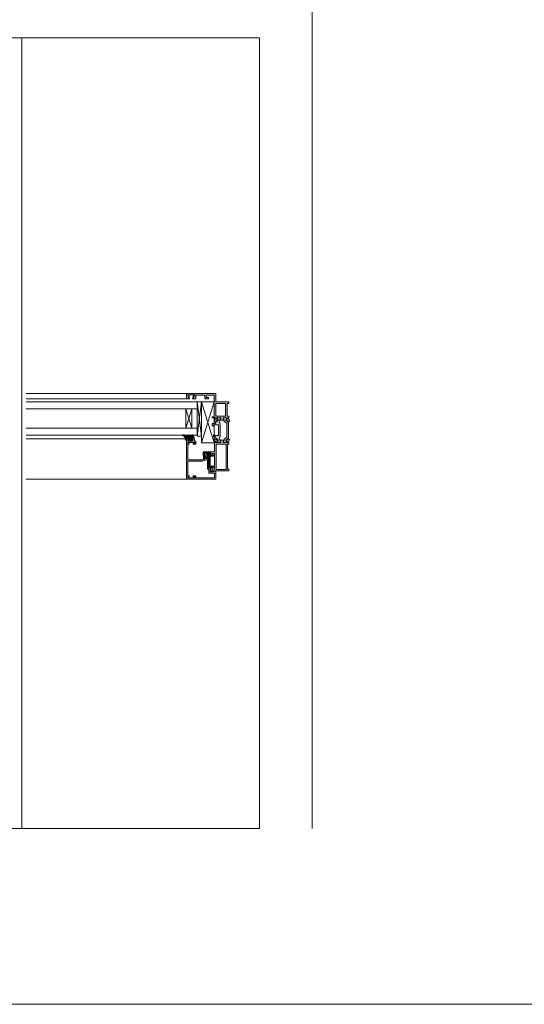
# Model space of a CAD drawing. Units: inches. Extents: x 33385 to 113123, y 18759 to 42191.
# Drawn here: x 80594 to 81169, y 18759 to 19879 of the extents above; entities that cross this region are included whole.
import ezdxf

# ---------------------------------------------------------------- set-up
doc = ezdxf.new("R2010")
doc.units = ezdxf.units.IN
doc.header["$MEASUREMENT"] = 0
doc.layers.get('0').update_dxf_attribs({"lineweight": 0})
for name, color, linetype, lineweight in [('PH!', 7, 'Continuous', 0), ('PH!_ALUMINUM_HATCH', 250, 'Continuous', 0), ('PH!_ALUMINUM_LINE', 7, 'Continuous', 9), ('PH!_EPDM', 253, 'Continuous', 0), ('PH!_GLASS', 144, 'Continuous', 0), ('PH!_LAYOUT', 253, 'Continuous', 0), ('PH!_OTHERS', 24, 'Continuous', 0), ('PH!_POLYAMIDE_HATCH', 254, 'Continuous', 0), ('PH!_POLYAMIDE_LINE', 7, 'Continuous', 0)]:
    doc.layers.add(name, color=color, linetype=linetype, lineweight=lineweight)

# ---------------------------------------------------------------- blocks, each defined once
blk = doc.blocks.new('107020')
at = {"layer": 'PH!_POLYAMIDE_HATCH'}
h = blk.add_hatch(color=256, dxfattribs=at)
h.dxf.hatch_style = 1
edge = h.paths.add_edge_path()
edge.add_line((11262.6, 6156.3), (11264.5, 6157))
edge.add_line((11264.5, 6157), (11266.2, 6156.6))
edge.add_line((11266.2, 6156.6), (11267.1, 6156.6))
edge.add_line((11267.1, 6156.6), (11268.7, 6155.6))
edge.add_arc((11268.9, 6155.9), 0.3, 240, 270)
edge.add_line((11268.9, 6155.6), (11269.5, 6155.6))
edge.add_line((11269.5, 6155.6), (11269.5, 6159.8))
edge.add_line((11269.5, 6159.8), (11268.8, 6159.8))
edge.add_line((11268.8, 6159.8), (11267.1, 6158.8))
edge.add_line((11267.1, 6158.8), (11266.5, 6158.8))
edge.add_line((11266.5, 6158.8), (11264.5, 6161.8))
edge.add_line((11264.5, 6161.8), (11263, 6161.8))
edge.add_line((11263, 6161.8), (11263, 6164.1))
edge.add_line((11263, 6164.1), (11261.4, 6164.1))
edge.add_arc((11261.4, 6163.1), 1, 90, 171.7868)
edge.add_arc((11260.7, 6163.2), 0.3, 171.7868, 270)
edge.add_line((11260.7, 6162.9), (11261.7, 6162.9))
edge.add_line((11261.7, 6162.9), (11261.7, 6158.2))
edge.add_line((11261.7, 6158.2), (11249.4, 6158.2))
edge.add_line((11249.4, 6158.2), (11249.4, 6163.4))
edge.add_line((11249.4, 6163.4), (11250.8, 6163.4))
edge.add_line((11250.8, 6163.4), (11250.8, 6164.4))
edge.add_line((11250.8, 6164.4), (11249.8, 6165.4))
edge.add_line((11249.8, 6165.4), (11247.9, 6165.4))
edge.add_line((11247.9, 6165.4), (11247.9, 6161.8))
edge.add_line((11247.9, 6161.8), (11246.4, 6161.8))
edge.add_line((11246.4, 6161.8), (11244.4, 6158.8))
edge.add_line((11244.4, 6158.8), (11243.9, 6158.8))
edge.add_line((11243.9, 6158.8), (11242.2, 6159.8))
edge.add_arc((11242, 6159.5), 0.3, 60, 90)
edge.add_line((11242, 6159.8), (11241.5, 6159.8))
edge.add_line((11241.5, 6159.8), (11241.5, 6155.6))
edge.add_line((11241.5, 6155.6), (11242.1, 6155.6))
edge.add_line((11242.1, 6155.6), (11243.9, 6156.6))
edge.add_line((11243.9, 6156.6), (11244.7, 6156.6))
edge.add_line((11244.7, 6156.6), (11246.4, 6157))
edge.add_line((11246.4, 6157), (11248.3, 6156.3))
edge.add_line((11248.3, 6156.3), (11262.6, 6156.3))
at = {"layer": 'PH!_POLYAMIDE_LINE'}
for p, q in [((11249.8, 6165.4), (11247.9, 6165.4)), ((11247.9, 6165.4), (11247.9, 6161.8)), ((11250.8, 6164.4), (11249.8, 6165.4)), ((11250.8, 6163.4), (11250.8, 6164.4)), ((11263, 6164.1), (11261.4, 6164.1)), ((11263, 6161.8), (11263, 6164.1)), ((11242, 6159.8), (11241.5, 6159.8)), ((11241.5, 6159.8), (11241.5, 6155.6)), ((11241.5, 6155.6), (11242.1, 6155.6)), ((11242.1, 6155.6), (11243.9, 6156.6)), ((11243.9, 6158.8), (11242.2, 6159.8)), ((11244.4, 6158.8), (11243.9, 6158.8)), ((11243.9, 6156.6), (11244.7, 6156.6)), ((11246.4, 6161.8), (11244.4, 6158.8)), ((11244.7, 6156.6), (11246.4, 6157)), ((11247.9, 6161.8), (11246.4, 6161.8)), ((11246.4, 6157), (11248.3, 6156.3)), ((11248.3, 6156.3), (11262.6, 6156.3)), ((11249.4, 6158.2), (11249.4, 6163.4)), ((11249.4, 6163.4), (11250.8, 6163.4)), ((11261.7, 6158.2), (11249.4, 6158.2)), ((11260.7, 6162.9), (11261.7, 6162.9)), ((11261.7, 6162.9), (11261.7, 6158.2)), ((11262.6, 6156.3), (11264.5, 6157)), ((11264.5, 6161.8), (11263, 6161.8)), ((11266.5, 6158.8), (11264.5, 6161.8)), ((11264.5, 6157), (11266.2, 6156.6)), ((11266.2, 6156.6), (11267.1, 6156.6)), ((11267.1, 6158.8), (11266.5, 6158.8)), ((11268.8, 6159.8), (11267.1, 6158.8)), ((11267.1, 6156.6), (11268.7, 6155.6)), ((11269.5, 6159.8), (11268.8, 6159.8)), ((11268.9, 6155.6), (11269.5, 6155.6)), ((11269.5, 6155.6), (11269.5, 6159.8))]:
    blk.add_line(p, q, dxfattribs=at)
for centre, radius, start, end in [((11261.4, 6163.1), 1, 90, 171.7868), ((11242, 6159.5), 0.3, 60, 90), ((11260.7, 6163.2), 0.3, 171.7868, 270), ((11268.9, 6155.9), 0.3, 240, 270)]:
    blk.add_arc(centre, radius, start, end, dxfattribs=at)
blk = doc.blocks.new('101147')
at = {"layer": 'PH!_ALUMINUM_HATCH', "lineweight": 0}
h = blk.add_hatch(color=256, dxfattribs=at)
h.dxf.hatch_style = 1
h.paths.add_polyline_path([(8553, 6160.5), (8551.8, 6160.5), (8551.8, 6158.2), (8527.2, 6158.2), (8527.2, 6167.2), (8529.7, 6167.2), (8529.7, 6164.7), (8531.3, 6164.7), (8531.3, 6168.8), (8527.2, 6168.8), (8527.2, 6179), (8531.4, 6179), (8531.4, 6182.8), (8530.2, 6182.8), (8530.2, 6181.6), (8528.9, 6181.6), (8528.9, 6182.3), (8527.9, 6182.3), (8527.9, 6180.4), (8526.7, 6180.4), (8526.7, 6188.2), (8527.9, 6188.2), (8527.9, 6186.9), (8528.9, 6186.9), (8528.9, 6187.6), (8530.2, 6187.6), (8530.2, 6186.3), (8531.4, 6186.3), (8531.4, 6189.7), (8525.4, 6189.7), (8525.4, 6156.4), (8534.8, 6156.4), (8534.8, 6141.7), (8536.6, 6141.7), (8536.6, 6143.5), (8551.2, 6143.5), (8551.2, 6141.7), (8553, 6141.7), (8553, 6142), (8554.5, 6142), (8554.5, 6141.3), (8557, 6140.6), (8556.2, 6144), (8553.3, 6143.3), (8553, 6143.3), (8553, 6148.2), (8553.6, 6148.2), (8555.5, 6147), (8555.5, 6151.7), (8553.6, 6150.6), (8553, 6150.6), (8553, 6155.5), (8553.3, 6155.5), (8556.2, 6154.7), (8557, 6158.1), (8554.5, 6157.4), (8554.5, 6156.8), (8553, 6156.8)])
h.paths.add_polyline_path([(8551.2, 6156.4), (8551.2, 6145.3), (8536.6, 6145.3), (8536.6, 6156.4)], flags=16)
at = {"layer": 'PH!_ALUMINUM_LINE'}
for p, q in [((8531.4, 6189.7), (8525.4, 6189.7)), ((8525.4, 6189.7), (8525.4, 6156.4)), ((8526.7, 6180.4), (8526.7, 6188.2)), ((8526.7, 6188.2), (8527.9, 6188.2)), ((8527.9, 6188.2), (8527.9, 6186.9)), ((8527.9, 6186.9), (8528.9, 6186.9)), ((8528.9, 6186.9), (8528.9, 6187.6)), ((8528.9, 6187.6), (8530.2, 6187.6)), ((8530.2, 6187.6), (8530.2, 6186.3)), ((8530.2, 6186.3), (8531.4, 6186.3)), ((8531.4, 6186.3), (8531.4, 6189.7)), ((8527.9, 6180.4), (8526.7, 6180.4)), ((8527.2, 6168.8), (8527.2, 6179)), ((8527.2, 6179), (8531.4, 6179)), ((8528.9, 6182.3), (8527.9, 6182.3)), ((8527.9, 6182.3), (8527.9, 6180.4)), ((8528.9, 6181.6), (8528.9, 6182.3)), ((8530.2, 6181.6), (8528.9, 6181.6)), ((8531.4, 6182.8), (8530.2, 6182.8)), ((8530.2, 6182.8), (8530.2, 6181.6)), ((8531.4, 6179), (8531.4, 6182.8)), ((8531.3, 6168.8), (8527.2, 6168.8)), ((8527.2, 6158.2), (8527.2, 6167.2)), ((8527.2, 6167.2), (8529.7, 6167.2)), ((8529.7, 6167.2), (8529.7, 6164.7)), ((8529.7, 6164.7), (8531.3, 6164.7)), ((8531.3, 6164.7), (8531.3, 6168.8)), ((8525.4, 6156.4), (8534.8, 6156.4)), ((8551.8, 6158.2), (8527.2, 6158.2)), ((8534.8, 6156.4), (8534.8, 6141.7)), ((8536.6, 6145.3), (8536.6, 6156.4)), ((8536.6, 6156.4), (8551.2, 6156.4)), ((8551.2, 6156.4), (8551.2, 6145.3)), ((8553, 6160.5), (8551.8, 6160.5)), ((8551.8, 6160.5), (8551.8, 6158.2)), ((8553, 6156.8), (8553, 6160.5)), ((8554.5, 6156.8), (8553, 6156.8)), ((8553, 6150.6), (8553, 6155.5)), ((8553, 6155.5), (8553.3, 6155.5)), ((8553.3, 6155.5), (8556.2, 6154.7)), ((8557, 6158.1), (8554.5, 6157.4)), ((8554.5, 6157.4), (8554.5, 6156.8)), ((8556.2, 6154.7), (8557, 6158.1)), ((8534.8, 6141.7), (8536.6, 6141.7)), ((8551.2, 6145.3), (8536.6, 6145.3)), ((8536.6, 6141.7), (8536.6, 6143.5)), ((8536.6, 6143.5), (8551.2, 6143.5)), ((8551.2, 6143.5), (8551.2, 6141.7)), ((8551.2, 6141.7), (8553, 6141.7)), ((8553.6, 6150.6), (8553, 6150.6)), ((8553, 6143.3), (8553, 6148.2)), ((8553, 6148.2), (8553.6, 6148.2)), ((8553.3, 6143.3), (8553, 6143.3)), ((8553, 6142), (8554.5, 6142)), ((8553, 6141.7), (8553, 6142)), ((8556.2, 6144), (8553.3, 6143.3)), ((8555.5, 6151.7), (8553.6, 6150.6)), ((8553.6, 6148.2), (8555.5, 6147)), ((8554.5, 6142), (8554.5, 6141.3)), ((8555.5, 6147), (8555.5, 6151.7)), ((8557, 6140.6), (8556.2, 6144)), ((8554.5, 6141.3), (8557, 6140.6))]:
    blk.add_line(p, q, dxfattribs=at)
for centre, start, end in [((8553.3, 6155.3), 75, 90), ((8553.3, 6143.5), 270, 285)]:
    blk.add_arc(centre, 0.2, start, end, dxfattribs=at)
blk = doc.blocks.new('101148')
at = {"layer": 'PH!_ALUMINUM_HATCH', "lineweight": 0}
h = blk.add_hatch(color=256, dxfattribs=at)
h.dxf.hatch_style = 1
h.paths.add_polyline_path([(8722.5, 6169.9), (8718.8, 6169.9), (8718.4, 6168.4), (8720.6, 6168.4), (8720.6, 6165.4), (8702.6, 6165.4), (8702.6, 6168.4), (8704.5, 6168.4), (8704.1, 6169.9), (8700.8, 6169.9), (8700.8, 6165.3), (8690.1, 6165.3), (8690.1, 6164.3), (8688.6, 6164.3), (8688.6, 6164.9), (8686.2, 6165.6), (8687, 6162.2), (8689.8, 6163, -0.065543), (8689.9, 6163), (8690.1, 6163), (8690.1, 6158.1), (8689.5, 6158.1), (8687.6, 6159.2), (8687.6, 6154.5), (8689.5, 6155.7), (8690.1, 6155.7), (8690.1, 6150.8), (8689.9, 6150.8, -0.065543), (8689.8, 6150.8), (8687, 6151.5), (8686.2, 6148.1), (8688.6, 6148.9), (8688.6, 6149.5), (8690.1, 6149.5), (8690.1, 6149.2), (8691.9, 6149.2), (8691.9, 6150.4), (8720.7, 6150.4), (8720.7, 6149.2), (8722.5, 6149.2)])
h.paths.add_polyline_path([(8691.9, 6152.1), (8691.9, 6163.6), (8720.8, 6163.6), (8720.8, 6152.1)], flags=16)
at = {"layer": 'PH!_ALUMINUM_LINE'}
for p, q in [((8688.6, 6164.9), (8686.2, 6165.6)), ((8686.2, 6165.6), (8687, 6162.2)), ((8688.6, 6164.3), (8688.6, 6164.9)), ((8690.1, 6164.3), (8688.6, 6164.3)), ((8700.8, 6165.3), (8690.1, 6165.3)), ((8690.1, 6165.3), (8690.1, 6164.3)), ((8704.1, 6169.9), (8700.8, 6169.9)), ((8700.8, 6169.9), (8700.8, 6165.3)), ((8702.6, 6165.4), (8702.6, 6168.4)), ((8702.6, 6168.4), (8704.5, 6168.4)), ((8720.6, 6165.4), (8702.6, 6165.4)), ((8704.5, 6168.4), (8704.1, 6169.9)), ((8718.8, 6169.9), (8718.4, 6168.4)), ((8718.4, 6168.4), (8720.6, 6168.4)), ((8722.5, 6169.9), (8718.8, 6169.9)), ((8720.6, 6168.4), (8720.6, 6165.4)), ((8722.5, 6149.2), (8722.5, 6169.9)), ((8687, 6162.2), (8689.8, 6163)), ((8689.5, 6158.1), (8687.6, 6159.2)), ((8687.6, 6159.2), (8687.6, 6154.5)), ((8687.6, 6154.5), (8689.5, 6155.7)), ((8690.1, 6158.1), (8689.5, 6158.1)), ((8689.5, 6155.7), (8690.1, 6155.7)), ((8689.9, 6163), (8690.1, 6163)), ((8690.1, 6163), (8690.1, 6158.1)), ((8690.1, 6155.7), (8690.1, 6150.8)), ((8687, 6151.5), (8686.2, 6148.1)), ((8686.2, 6148.1), (8688.6, 6148.9)), ((8689.8, 6150.8), (8687, 6151.5)), ((8688.6, 6148.9), (8688.6, 6149.5)), ((8688.6, 6149.5), (8690.1, 6149.5)), ((8690.1, 6150.8), (8689.9, 6150.8)), ((8690.1, 6149.2), (8690.1, 6149.5)), ((8690.1, 6149.2), (8691.9, 6149.2)), ((8691.9, 6149.2), (8691.9, 6150.4)), ((8691.9, 6150.4), (8720.7, 6150.4)), ((8720.7, 6150.4), (8720.7, 6149.2)), ((8720.7, 6149.2), (8722.5, 6149.2))]:
    blk.add_line(p, q, dxfattribs=at)
blk.add_lwpolyline([(8720.8, 6152.1), (8691.9, 6152.1), (8691.9, 6163.6), (8720.8, 6163.6)], close=True, dxfattribs=at)
for centre, start, end in [((8689.9, 6162.8), 90, 105), ((8689.9, 6151), 255, 270)]:
    blk.add_arc(centre, 0.2, start, end, dxfattribs=at)
blk = doc.blocks.new('107021')
at = {"layer": 'PH!_POLYAMIDE_HATCH'}
h = blk.add_hatch(color=256, dxfattribs=at)
h.dxf.hatch_style = 1
h.paths.add_polyline_path([(11444.8, 6156.6), (11442.7, 6159.9), (11431.6, 6159.9), (11424.5, 6159.9), (11422.4, 6156.6), (11420.3, 6157.9), (11419.6, 6157.9), (11419.6, 6153.7), (11420.3, 6153.7), (11422, 6154.7), (11423.5, 6154.7), (11425.6, 6157.9), (11431.6, 6157.9), (11441.6, 6157.9), (11443.7, 6154.7), (11445.2, 6154.7), (11447, 6153.7), (11447.6, 6153.7), (11447.6, 6157.9), (11447, 6157.9)])
edge = h.paths.add_edge_path(flags=17)
edge.add_line((11441, 6157.9), (11441.1, 6157.9))
at = {"layer": 'PH!_POLYAMIDE_LINE', "color": 0}
for p, q in [((11420.3, 6157.9), (11419.6, 6157.9)), ((11419.6, 6157.9), (11419.6, 6153.7)), ((11419.6, 6153.7), (11420.3, 6153.7)), ((11422.4, 6156.6), (11420.3, 6157.9)), ((11420.3, 6153.7), (11422, 6154.7)), ((11422, 6154.7), (11423.5, 6154.7)), ((11424.5, 6159.9), (11422.4, 6156.6)), ((11423.5, 6154.7), (11425.6, 6157.9)), ((11431.6, 6159.9), (11424.5, 6159.9)), ((11425.6, 6157.9), (11431.6, 6157.9)), ((11442.7, 6159.9), (11431.6, 6159.9)), ((11431.6, 6157.9), (11441.6, 6157.9)), ((11441, 6157.9), (11441.1, 6157.9)), ((11441.6, 6157.9), (11443.7, 6154.7)), ((11444.8, 6156.6), (11442.7, 6159.9)), ((11443.7, 6154.7), (11445.2, 6154.7)), ((11447, 6157.9), (11444.8, 6156.6)), ((11445.2, 6154.7), (11447, 6153.7)), ((11447.6, 6157.9), (11447, 6157.9)), ((11447, 6153.7), (11447.6, 6153.7)), ((11447.6, 6153.7), (11447.6, 6157.9))]:
    blk.add_line(p, q, dxfattribs=at)
blk = doc.blocks.new('102116')
at = {"layer": 'PH!'}
for p in [(8949.4, 5868.8), (8976.8, 5868.8), (8949.4, 5855.8), (8976.8, 5855.8)]:
    blk.add_point(p, dxfattribs=at)
at = {"layer": 'PH!', "color": 4, "lineweight": 0}
for name, p in [('101147', (396.1, -287.1)), ('101148', (286.9, -294.6))]:
    blk.add_blockref(name, p, dxfattribs=at)
at = {"layer": 'PH!', "lineweight": 0}
blk.add_blockref('107020', (-2292.4, -292), dxfattribs=at)
at = {"layer": 'PH!', "lineweight": 0, "xscale": -1, "rotation": 180}
blk.add_blockref('107021', (-2470.5, 12014.6), dxfattribs=at)
blk = doc.blocks.new('101159')
at = {"layer": 'PH!_ALUMINUM_HATCH', "lineweight": 0}
h = blk.add_hatch(color=256, dxfattribs=at)
h.dxf.hatch_style = 1
h.paths.add_polyline_path([(10577.5, 6173), (10594.4, 6173), (10594.4, 6171.7), (10595.4, 6171.7), (10595.4, 6173), (10596.6, 6173), (10596.6, 6165.2), (10595.4, 6165.2), (10595.4, 6167.1), (10594.4, 6167.1), (10594.4, 6163.8), (10596.6, 6163.8), (10596.6, 6142.7), (10591.2, 6142.7), (10591.2, 6149.1), (10583.9, 6149.1), (10583.9, 6147.8), (10585.9, 6147.8), (10585.9, 6147.3), (10586.9, 6147.3), (10586.9, 6147.8), (10589.8, 6147.8), (10589.8, 6144.2), (10588.8, 6144.2), (10588.8, 6141.2), (10598.1, 6141.2), (10598.1, 6174.5), (10552.1, 6174.5), (10552.1, 6171.9), (10553.3, 6171.9), (10553.3, 6173.2), (10554.6, 6173.2), (10554.6, 6167.2), (10553.3, 6167.2), (10553.3, 6168.4), (10552.1, 6168.4), (10552.1, 6166.4, 0.31515), (10552.4, 6165.9), (10552.4, 6165.4), (10554.9, 6165.4), (10554.9, 6163.8), (10558.3, 6163.8), (10558.3, 6167.1), (10557.3, 6167.1), (10557.3, 6165.2), (10556.1, 6165.2), (10556.1, 6173), (10557.3, 6173), (10557.3, 6171.6), (10558.3, 6171.6), (10558.3, 6173), (10576.2, 6173), (10576.2, 6156.5), (10574.5, 6151.8), (10572.6, 6151.8), (10571.7, 6153.2), (10567.9, 6150.5), (10573.7, 6150.5), (10575.4, 6150), (10575.5, 6150), (10575.5, 6150.7), (10577.5, 6156.3)])
at = {"layer": 'PH!_ALUMINUM_LINE'}
blk.add_lwpolyline([(10575.4, 6150), (10575.5, 6150), (10575.5, 6150.7), (10577.5, 6156.3), (10577.5, 6173), (10594.4, 6173), (10594.4, 6171.7), (10595.4, 6171.7), (10595.4, 6173), (10596.6, 6173), (10596.6, 6165.2), (10595.4, 6165.2), (10595.4, 6167.1), (10594.4, 6167.1), (10594.4, 6163.8), (10596.6, 6163.8), (10596.6, 6142.7), (10591.2, 6142.7), (10591.2, 6149.1), (10583.9, 6149.1), (10583.9, 6147.8), (10585.9, 6147.8), (10585.9, 6147.3), (10586.9, 6147.3), (10586.9, 6147.8), (10589.8, 6147.8), (10589.8, 6144.2), (10588.8, 6144.2), (10588.8, 6141.2), (10598.1, 6141.2), (10598.1, 6174.5), (10552.1, 6174.5), (10552.1, 6171.9), (10553.3, 6171.9), (10553.3, 6173.2), (10554.6, 6173.2), (10554.6, 6167.2), (10553.3, 6167.2), (10553.3, 6168.4), (10552.1, 6168.4), (10552.1, 6166.4, 0.31515), (10552.4, 6165.9), (10552.4, 6165.4), (10554.9, 6165.4), (10554.9, 6163.8), (10558.3, 6163.8), (10558.3, 6167.1), (10557.3, 6167.1), (10557.3, 6165.2), (10556.1, 6165.2), (10556.1, 6173), (10557.3, 6173), (10557.3, 6171.6), (10558.3, 6171.6), (10558.3, 6173), (10576.2, 6173), (10576.2, 6156.5), (10574.5, 6151.8), (10572.6, 6151.8), (10571.7, 6153.2), (10567.9, 6150.5), (10573.7, 6150.5)], format="xyb", close=True, dxfattribs=at)
blk = doc.blocks.new('PVC01')
at = {"layer": 'PH!_OTHERS', "lineweight": 20}
h = blk.add_hatch(dxfattribs=at)
h.set_pattern_fill('ANSI37', color=251, scale=0.3, angle=90, style=0)
h.set_pattern_definition([(135, (7806.5124, 813.3013), (-0.6735192, -0.6735192), []), (225, (7806.5124, 813.3013), (0.6735192, -0.6735192), [])])
edge = h.paths.add_edge_path()
edge.add_line((9211.3, 5539.7), (9211.3, 5541.8))
edge.add_arc((9211.8, 5541.8), 0.5, 87.5, 180, ccw=False)
edge.add_line((9211.8, 5542.3), (9214.2, 5542.2))
edge.add_arc((9214.2, 5541.7), 0.5, 27.5, 87.5, ccw=False)
edge.add_line((9214.7, 5541.9), (9215.1, 5541.1))
edge.add_arc((9216.3, 5541.5), 1.24, 202.6547, 346.4769)
edge.add_line((9217.5, 5541.2), (9218.2, 5542.9))
edge.add_arc((9217.4, 5543), 0.722, 355.1139, 409.9339)
edge.add_line((9217.9, 5543.5), (9210, 5543.9))
edge.add_arc((9210, 5543.6), 0.3, 87.5, 180)
edge.add_line((9209.7, 5543.6), (9209.7, 5539.2))
edge.add_line((9209.7, 5539.2), (9209.7, 5536.5))
edge.add_arc((9210.3, 5536.5), 0.6, 180, 270)
edge.add_line((9210.3, 5535.9), (9213, 5535.9))
edge.add_line((9213, 5535.9), (9213, 5534.2))
edge.add_line((9213, 5534.2), (9212.6, 5533.8))
edge.add_arc((9212.8, 5533.6), 0.3, 132.0277, 215)
edge.add_line((9212.5, 5533.4), (9214, 5531.7))
edge.add_arc((9214.2, 5531.9), 0.3, 215, 360)
edge.add_line((9214.5, 5531.9), (9214.5, 5535))
edge.add_arc((9215.5, 5535), 1, 90, 180, ccw=False)
edge.add_line((9215.5, 5536), (9224.1, 5536))
edge.add_arc((9224.1, 5534.2), 1.8, 0, 90, ccw=False)
edge.add_line((9225.9, 5534.2), (9225.9, 5531.9))
edge.add_arc((9226.2, 5531.9), 0.3, 180, 325)
edge.add_line((9226.4, 5531.7), (9227.9, 5533.4))
edge.add_arc((9227.6, 5533.6), 0.3, 325, 407.9723)
edge.add_line((9227.8, 5533.8), (9227.4, 5534.2))
edge.add_line((9227.4, 5534.2), (9227.4, 5535.7))
edge.add_arc((9226.9, 5535.7), 0.5, 0, 90)
edge.add_line((9226.9, 5536.2), (9226.7, 5536.2))
edge.add_line((9226.7, 5536.2), (9226.7, 5537.7))
edge.add_line((9226.7, 5537.7), (9227.5, 5537.7))
edge.add_line((9227.5, 5537.7), (9229.3, 5538.6))
edge.add_arc((9229.2, 5538.9), 0.3, 297.2383, 450)
edge.add_line((9229.2, 5539.2), (9218.4, 5539.2))
edge.add_line((9218.4, 5539.2), (9218.4, 5538.5))
edge.add_line((9218.4, 5538.5), (9217.8, 5538.5))
edge.add_line((9217.8, 5538.5), (9216, 5539.2))
edge.add_line((9216, 5539.2), (9211.8, 5539.2))
edge.add_arc((9211.8, 5539.7), 0.5, 180, 270, ccw=False)
at = {"layer": 'PH!_OTHERS', "color": 251, "lineweight": 20, "flags": 128}
blk.add_lwpolyline([(9211.8, 5539.2, -0.414214), (9211.3, 5539.7), (9211.3, 5541.8, -0.427052), (9211.8, 5542.3), (9214.2, 5542.2, -0.267949), (9214.7, 5541.9), (9215.1, 5541.1, 0.725358), (9217.5, 5541.2), (9218.2, 5542.9, 0.243866), (9217.9, 5543.5), (9210, 5543.9, 0.427052), (9209.7, 5543.6), (9209.7, 5539.2), (9209.7, 5536.5, 0.414214), (9210.3, 5535.9), (9213, 5535.9), (9213, 5534.2), (9212.6, 5533.8, 0.378728), (9212.5, 5533.4), (9214, 5531.7, 0.73323), (9214.5, 5531.9), (9214.5, 5535, -0.414214), (9215.5, 5536), (9224.1, 5536, -0.414214), (9225.9, 5534.2), (9225.9, 5531.9, 0.73323), (9226.4, 5531.7), (9227.9, 5533.4, 0.378728), (9227.8, 5533.8), (9227.4, 5534.2), (9227.4, 5535.7, 0.414214), (9226.9, 5536.2), (9226.7, 5536.2), (9226.7, 5537.7), (9227.5, 5537.7), (9229.3, 5538.6, 0.786652), (9229.2, 5539.2), (9218.4, 5539.2), (9218.4, 5538.5), (9217.8, 5538.5), (9216, 5539.2)], format="xyb", close=True, dxfattribs=at)
blk = doc.blocks.new('junta 4.6')
at = {"layer": 'PH!_EPDM'}
h = blk.add_hatch(color=256, dxfattribs=at)
edge = h.paths.add_edge_path(flags=16)
edge.add_line((-23.3, 12.4), (-22.1, 13.1))
edge.add_line((-22.1, 13.1), (-22.1, 10.1))
edge.add_arc((-22.9, 10.6), 0.952, 279.7054, 328.2906, ccw=False)
edge.add_line((-22.7, 9.7), (-23.3, 9.2))
edge.add_line((-23.3, 9.2), (-23.3, 12.4))
edge = h.paths.add_edge_path(flags=16)
edge.add_line((-23.3, 8.2), (-22.1, 8.8))
edge.add_line((-22.1, 8.8), (-22.1, 5.5))
edge.add_arc((-22.5, 5.5), 0.466, -66.4763, 0, ccw=False)
edge.add_line((-22.4, 5.1), (-23.3, 4.5))
edge.add_line((-23.3, 4.5), (-23.3, 8.2))
edge = h.paths.add_edge_path()
edge.add_line((-24.8, 13.5), (-25.7, 12.5))
edge.add_line((-25.7, 12.5), (-24.8, 11.6))
edge.add_line((-24.8, 11.6), (-24.8, 10.8))
edge.add_line((-24.8, 10.8), (-25.7, 9.8))
edge.add_line((-25.7, 9.8), (-24.8, 8.9))
edge.add_line((-24.8, 8.9), (-24.8, 8))
edge.add_line((-24.8, 8), (-25.7, 7.1))
edge.add_line((-25.7, 7.1), (-24.8, 6.2))
edge.add_line((-24.8, 6.2), (-24.8, 3.5))
edge.add_line((-24.8, 3.5), (-25.3, 3.1))
edge.add_arc((-24.8, 2.4), 0.932, 125, 180)
edge.add_line((-25.7, 2.4), (-25.7, 0.3))
edge.add_arc((-25.5, 0.3), 0.28, 180, 314.0157)
edge.add_arc((-26.2, 1.1), 1.4, 314.0157, 346.7563)
edge.add_arc((-19.2, -1.8), 6.26, 141.4738, 156.1422, ccw=False)
edge.add_arc((-20.8, -0.5), 4.19, 117.9206, 141.3253, ccw=False)
edge.add_arc((39.7, -199.6), 212.3, 106.2491, 107.1085, ccw=False)
edge.add_arc((-19.9, 4.5), 0.431, 292.7231, 434.7919)
edge.add_line((-19.7, 4.9), (-20.4, 4.9))
edge.add_arc((-20.5, 5.5), 0.586, 185.1234, 279.9149, ccw=False)
edge.add_line((-21.1, 5.5), (-21.1, 7))
edge.add_arc((-21.2, 7.3), 0.308, 293.2168, 423.4706)
edge.add_arc((-20.8, 7.7), 0.28, 90, 199.5728, ccw=False)
edge.add_line((-20.8, 8), (-19.8, 8))
edge.add_line((-19.8, 8), (-19.8, 7.4))
edge.add_arc((-19.5, 7.5), 0.261, 203.338, 351.1873)
edge.add_arc((-24.6, 9.8), 5.81, 336.1329, 383.6155)
edge.add_arc((-19.5, 12.1), 0.268, 10.1677, 155.5976)
edge.add_line((-19.8, 12.2), (-19.8, 11.7))
edge.add_line((-19.8, 11.7), (-21, 11.7))
edge.add_arc((-20.9, 11.9), 0.225, 126.2635, 256.6078, ccw=False)
edge.add_arc((-24.6, 12.4), 3.57, 355.2755, 359.3309)
edge.add_line((-21, 12.4), (-21, 14.2))
edge.add_arc((-21.3, 14.3), 0.281, 349.1793, 429.7939)
edge.add_line((-21.2, 14.5), (-22.9, 14.5))
edge.add_line((-22.9, 14.5), (-24.8, 13.5))
edge = h.paths.add_edge_path(flags=16)
edge.add_arc((-20.4, 9.8), 0.699, 90, 270)
edge.add_line((-20.4, 9.1), (-20.3, 9.1))
edge.add_arc((-20.3, 10.7), 1.56, 270, 326.5337)
edge.add_arc((-20.3, 9), 1.56, 33.4663, 90)
edge.add_line((-20.3, 10.5), (-20.4, 10.5))
for points in [[(-24.8, 13.5), (-25.7, 12.5), (-24.8, 11.6), (-24.8, 10.8), (-25.7, 9.8), (-24.8, 8.9), (-24.8, 8), (-25.7, 7.1), (-24.8, 6.2), (-24.8, 3.5), (-25.3, 3.1, 0.244698), (-25.7, 2.4), (-25.7, 0.3, 0.661984), (-25.3, 0.1, 0.143838), (-24.9, 0.8, -0.06409), (-24.1, 2.1, -0.102479), (-22.7, 3.2, -0.00375), (-19.7, 4.1, 0.713746), (-19.7, 4.9), (-20.4, 4.9, -0.438925), (-21.1, 5.5), (-21.1, 7, 0.638629), (-21.1, 7.6, -0.5182), (-20.8, 8), (-19.8, 8), (-19.8, 7.4, 0.752524), (-19.3, 7.5, 0.210198), (-19.3, 12.2, 0.736118), (-19.8, 12.2), (-19.8, 11.7), (-21, 11.7, -0.639184), (-21.1, 12.1, -0.046949), (-21, 12.3), (-21, 14.2, 0.36701), (-21.2, 14.5), (-22.9, 14.5)], [(-23.3, 12.4), (-22.1, 13.1), (-22.1, 10.1, -0.215227), (-22.7, 9.7), (-23.3, 9.2)], [(-23.3, 8.2), (-22.1, 8.8), (-22.1, 5.5, -0.298475), (-22.4, 5.1), (-23.3, 4.5)], [(-20.4, 10.5, 1), (-20.4, 9.1), (-20.3, 9.1, 0.251803), (-19, 9.8, 0.251803), (-20.3, 10.5)]]:
    blk.add_lwpolyline(points, format="xyb", close=True, dxfattribs=at)
blk = doc.blocks.new('*U2909')
at = {"layer": 'PH!'}
for p, q in [((-16473.6, 790.5), (-16291.1, 790.5)), ((-16473.6, 784.5), (-16291.1, 784.5)), ((-16473.6, 739.1), (-16291.1, 739.1)), ((-16473.6, 693), (-16291.1, 693))]:
    blk.add_line(p, q, dxfattribs=at)
at = {"layer": 'PH!_GLASS', "lineweight": 0}
for p, q in [((-16279.1, 781.3), (-16473.6, 781.3)), ((-16279.1, 781.3), (-16279.1, 773.3)), ((-16473.6, 773.3), (-16279.1, 773.3)), ((-16292.1, 773.3), (-16292.1, 751.3)), ((-16285.1, 773.3), (-16285.1, 751.3)), ((-16279.1, 773.3), (-16279.1, 751.3)), ((-16473.6, 751.3), (-16279.1, 751.3)), ((-16279.1, 743.3), (-16279.1, 751.3)), ((-16279.1, 743.3), (-16473.6, 743.3))]:
    blk.add_line(p, q, dxfattribs=at)
at = {"layer": 'PH!_GLASS'}
for p, q in [((-16285.1, 773.3), (-16292.1, 751.3)), ((-16292.1, 773.3), (-16285.1, 751.3))]:
    blk.add_line(p, q, dxfattribs=at)
at = {"layer": 'PH!_OTHERS', "lineweight": 0}
for points in [[(-16274.1, 781.3), (-16274.1, 742.1), (-16279.1, 742.1), (-16279.1, 781.3)], [(-16259.6, 781.3), (-16259.6, 734.5), (-16274.1, 734.5), (-16274.1, 781.3)]]:
    blk.add_lwpolyline(points, close=True, dxfattribs=at)
for points in [[(-16274.1, 781.3), (-16279.1, 742.1), (-16274.1, 742.1), (-16279.1, 781.3)], [(-16274.1, 734.5), (-16259.6, 781.3), (-16274.1, 781.3), (-16259.6, 734.5)]]:
    blk.add_lwpolyline(points, dxfattribs=at)
at = {"color": 4, "lineweight": 0, "xscale": -1, "rotation": 90}
blk.add_blockref('101159', (-10116.6, 11291.2), dxfattribs=at)
at = {"layer": 'PH!', "color": 4, "lineweight": 0, "xscale": -1, "rotation": 90}
blk.add_blockref('102116', (-10388.5, 9712), dxfattribs=at)
at = {"layer": 'PH!_EPDM', "color": 6, "lineweight": 0, "xscale": 0.95, "yscale": 0.95, "zscale": 0.95, "rotation": 270}
blk.add_blockref('junta 4.6', (-16296.2, 719.1), dxfattribs=at)
at = {"layer": 'PH!_OTHERS', "color": 4, "lineweight": 0, "xscale": -1, "rotation": 90}
blk.add_blockref('PVC01', (-10728.2, 9933.9), dxfattribs=at)

msp = doc.modelspace()

# ---------------------------------------------------------------- linework, layer by layer
at = {"layer": 'PH!_LAYOUT', "lineweight": 0}
for p, q in [((80596.4, 19858.7), (80596.4, 18958.7)), ((75876.9, 18758.7), (91876.9, 18758.7))]:
    msp.add_line(p, q, dxfattribs=at)
msp.add_lwpolyline([(75926.9, 18958.7), (75926.9, 34398.7), (80926.9, 34398.7), (80926.9, 18958.7)], dxfattribs=at)
msp.add_lwpolyline([(79986.9, 19858.7), (80866.9, 19858.7), (80866.9, 18958.7), (79986.9, 18958.7)], close=True, dxfattribs=at)

# ---------------------------------------------------------------- block references
msp.add_blockref('*U2909', (97075, 18663.2))

doc.saveas('drawing.dxf')
